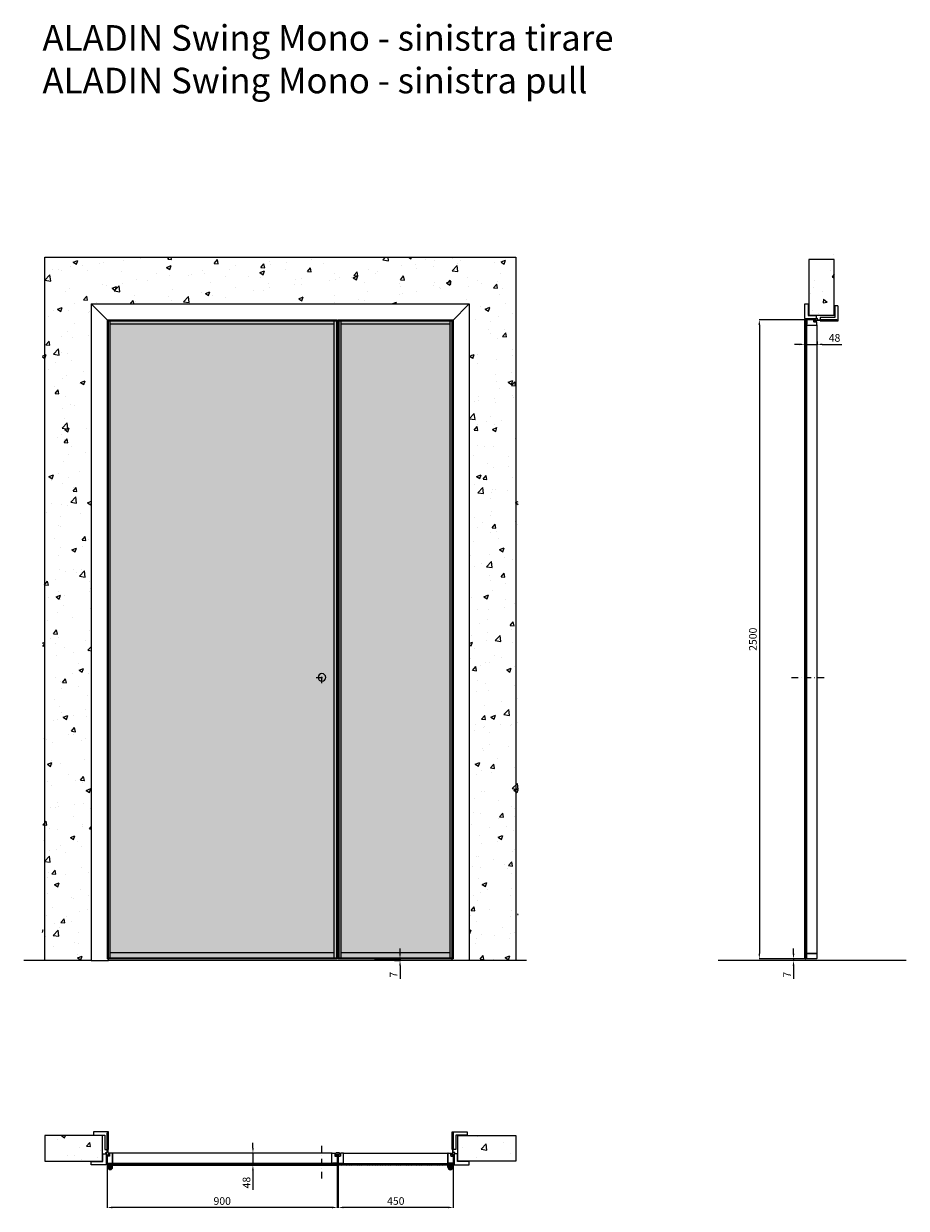
# Model space of a CAD drawing. Units: millimetres. Extents: x -679 to 43384, y -20766 to 6587.
# Drawn here: x -679 to 2774, y -20766 to -16131 of the extents above; entities that cross this region are included whole.
import ezdxf

# ---------------------------------------------------------------- set-up
doc = ezdxf.new("R2010")
doc.units = ezdxf.units.MM
doc.linetypes.add('DASHDOTX2', pattern=[50.8, 25.4, -12.7, 0, -12.7])
doc.layers.add('1', color=7, linetype='Continuous', lineweight=0)
doc.layers.add('S_drw_Mezzaria', color=241, linetype='DASHDOTX2', lineweight=9)
for name, color, linetype in [('3', 7, 'Continuous'), ('anta', 7, 'Continuous'), ('DISEGNO2', 6, 'Continuous'), ('floor', 5, 'Continuous'), ('frame A', 30, 'Continuous'), ('frame B', 221, 'Continuous'), ('muro', 251, 'Continuous'), ('quote', 3, 'Continuous'), ('vetro', 4, 'Continuous')]:
    doc.layers.add(name, color=color, linetype=linetype)
doc.styles.get("Standard").update_dxf_attribs({"font": 'arial.ttf'})
doc.dimstyles.new('ISO-25', dxfattribs={"dimtxt": 30, "dimasz": 20, "dimexe": 1.25, "dimexo": 0.625, "dimgap": 6, "dimtad": 1, "dimdec": 0, "dimtxsty": 'Standard', "dimcen": 2.5, "dimadec": 0, "dimazin": 0, "dimtfac": 1, "dimtdec": 0, "dimtmove": 0, "dimatfit": 3, "dimfxl": 1, "dimarcsym": 0})
pattern_1 = [(45, (35.6922, -14473.5334), (-2.245064, 2.245064), [])]

# ---------------------------------------------------------------- blocks, each defined once
blk = doc.blocks.new('Gruppo16', base_point=(250.3, 511.9))
at = {"layer": '1', "color": 0, "linetype": 'Continuous', "lineweight": 0}
for p, q in [((247.3, 511.9), (248.8, 514.5)), ((248.8, 509.4), (247.3, 511.9)), ((248.8, 514.5), (251.7, 514.5)), ((251.7, 514.5), (253.2, 511.9)), ((253.2, 511.9), (251.7, 509.4)), ((251.7, 509.4), (248.8, 509.4))]:
    blk.add_line(p, q, dxfattribs=at)
for radius in [6, 3.2]:
    blk.add_circle((250.3, 511.9), radius, dxfattribs=at)
blk.add_arc((250.3, 511.9), 5.5, 360, 270, dxfattribs=at)
blk = doc.blocks.new('aladin swing mono tirare_plan')
at = {"layer": 'vetro'}
h = blk.add_hatch(dxfattribs=at)
h.set_pattern_fill('ANSI31', color=256)
h.set_pattern_definition(pattern_1)
h.paths.add_polyline_path([(999.6, -13061.1), (999.6, -13054), (104.1, -13054), (104.1, -13061.1)])
at = {"layer": '3', "color": 8, "linetype": 'Continuous'}
for p, q in [((104.1, -13069.1), (104.1, -13061.1)), ((105.6, -13069.1), (105.6, -13061.1)), ((121.6, -13069.1), (121.6, -13061.1)), ((123.1, -13069.1), (123.1, -13061.1))]:
    blk.add_line(p, q, dxfattribs=at)
for radius, end in [(9.5, 0), (8, 360)]:
    blk.add_arc((113.6, -13069.1), radius, 180, end, dxfattribs=at)
at = {"layer": 'anta'}
for p, q in [((110.8, -13014.1), (110.8, -13025.9)), ((110.8, -13014.1), (110.8, -13025.9)), ((110.8, -13023.7), (110.8, -13014.8)), ((110.8, -13023.7), (110.8, -13014.8)), ((122.3, -13013.6), (111.3, -13013.6)), ((122.3, -13013.6), (111.3, -13013.6)), ((981.3, -13013.6), (122.3, -13013.6)), ((122.8, -13053.6), (122.8, -13014.1)), ((122.8, -13053.6), (122.8, -13014.1)), ((122.8, -13016.1), (122.8, -13053.4)), ((122.8, -13016.1), (122.8, -13053.4)), ((980.8, -13053.6), (980.8, -13014.1)), ((981.3, -13013.6), (992.3, -13013.6)), ((992.8, -13014.1), (992.8, -13025.9)), ((101.8, -13027.1), (101.8, -13059.1)), ((101.8, -13027.1), (101.8, -13059.1)), ((102.3, -13059.6), (103.3, -13059.6)), ((102.3, -13059.6), (103.3, -13059.6)), ((110.6, -13026.1), (102.8, -13026.1)), ((110.6, -13026.1), (102.8, -13026.1)), ((103.8, -13059.1), (103.8, -13054)), ((103.8, -13059.1), (103.8, -13054)), ((104, -13053.8), (119.4, -13053.8)), ((104, -13053.8), (119.4, -13053.8)), ((119.6, -13053.8), (119.8, -13054)), ((119.6, -13053.8), (119.8, -13054)), ((119.9, -13054.1), (122.3, -13054.1)), ((119.9, -13054.1), (122.3, -13054.1)), ((983.7, -13054.1), (981.3, -13054.1)), ((984.1, -13053.8), (983.9, -13054)), ((999.6, -13053.8), (984.2, -13053.8)), ((993, -13026.1), (1000.8, -13026.1)), ((999.8, -13059.1), (999.8, -13054)), ((1001.3, -13059.6), (1000.3, -13059.6)), ((1001.8, -13027.1), (1001.8, -13059.1))]:
    blk.add_line(p, q, dxfattribs=at)
for centre, radius, start, end in [((111.3, -13014.1), 0.5, 90, 180), ((122.3, -13014.1), 0.5, 0, 90), ((122.3, -13014.1), 0.5, 0, 90), ((981.3, -13014.1), 0.5, 90, 180), ((992.3, -13014.1), 0.5, 0, 90), ((102.8, -13027.1), 1, 90, 180), ((102.8, -13027.1), 1, 90, 180), ((102.3, -13059.1), 0.5, 180, 270), ((102.3, -13059.1), 0.5, 180, 270), ((103.3, -13059.1), 0.5, 270, 0), ((103.3, -13059.1), 0.5, 270, 0), ((104, -13054), 0.2, 90, 180), ((104, -13054), 0.2, 90, 180), ((110.6, -13025.9), 0.2, 270, 0), ((110.6, -13025.9), 0.2, 270, 0), ((119.4, -13054), 0.2, 45, 90), ((119.4, -13054), 0.2, 45, 90), ((119.9, -13053.9), 0.2, 225, 270), ((119.9, -13053.9), 0.2, 225, 270), ((122.3, -13053.6), 0.5, 270, 0), ((122.3, -13053.6), 0.5, 270, 0), ((981.3, -13053.6), 0.5, 180, 270), ((983.7, -13053.9), 0.2, 270, 315), ((984.2, -13054), 0.2, 90, 135), ((993, -13025.9), 0.2, 180, 270), ((999.6, -13054), 0.2, 0, 90), ((1000.3, -13059.1), 0.5, 180, 270), ((1000.8, -13027.1), 1, 0, 90), ((1001.3, -13059.1), 0.5, 270, 0)]:
    blk.add_arc(centre, radius, start, end, dxfattribs=at)
at = {"layer": 'S_drw_Mezzaria'}
blk.add_line((941.8, -13113.1), (941.8, -12982.1), dxfattribs=at)
at = {"layer": 'vetro'}
blk.add_lwpolyline([(999.6, -13054.1), (104.1, -13054.1), (104.1, -13061.1), (999.6, -13061.1)], close=True, dxfattribs=at)
at = {"layer": '3', "color": 8, "linetype": 'Continuous', "rotation": 180}
blk.add_blockref('Gruppo16', (113.6, -13069.1), dxfattribs=at)
blk = doc.blocks.new('*D36')
at = {"layer": 'Defpoints', "color": 0, "transparency": 16777216}
for p in [(-352.2, -20594.9), (547.8, -20594.9), (-352.2, -20762.3)]:
    blk.add_point(p, dxfattribs=at)
at = {"layer": 'quote', "color": 0, "lineweight": -2, "transparency": 16777216}
for p, q in [((-352.2, -20595.5), (-352.2, -20763.5)), ((547.8, -20595.5), (547.8, -20763.5)), ((527.8, -20762.3), (-332.2, -20762.3))]:
    blk.add_line(p, q, dxfattribs=at)
at = {"layer": 'quote', "color": 0, "transparency": 16777216}
for points in [[(-332.2, -20758.9), (-332.2, -20765.6), (-352.2, -20762.3)], [(527.8, -20758.9), (527.8, -20765.6), (547.8, -20762.3)]]:
    blk.add_solid(points, dxfattribs=at)
at = {"layer": 'quote', "color": 0, "transparency": 16777216, "insert": (97.8, -20741), "char_height": 30, "attachment_point": 5}
blk.add_mtext('900', dxfattribs=at)
blk = doc.blocks.new('*D37')
at = {"layer": 'Defpoints', "color": 0, "transparency": 16777216}
for p in [(242.1, -20549.4), (218, -20596.9), (242.4, -20596.9)]:
    blk.add_point(p, dxfattribs=at)
at = {"layer": 'quote', "color": 0, "lineweight": -2, "transparency": 16777216}
for p, q in [((218, -20529.4), (218, -20509.4)), ((241.5, -20549.4), (216.7, -20549.4)), ((218, -20549.4), (218, -20596.9)), ((241.8, -20596.9), (216.7, -20596.9)), ((218, -20616.9), (218, -20693.2))]:
    blk.add_line(p, q, dxfattribs=at)
at = {"layer": 'quote', "color": 0, "transparency": 16777216}
for points in [[(214.6, -20529.4), (221.3, -20529.4), (218, -20549.4)], [(214.6, -20616.9), (221.3, -20616.9), (218, -20596.9)]]:
    blk.add_solid(points, dxfattribs=at)
at = {"layer": 'quote', "color": 0, "transparency": 16777216, "insert": (196.6, -20665.1), "char_height": 30, "attachment_point": 5, "rotation": 90}
blk.add_mtext('48', dxfattribs=at)
blk = doc.blocks.new('*D38')
at = {"layer": 'Defpoints', "color": 0, "transparency": 16777216}
for p in [(2377.3, -17373.4), (2425.3, -17373.2), (2425.3, -17385.5)]:
    blk.add_point(p, dxfattribs=at)
at = {"layer": 'quote', "color": 0, "lineweight": -2, "transparency": 16777216}
for p, q in [((2377.3, -17374.1), (2377.3, -17386.7)), ((2425.3, -17373.8), (2425.3, -17386.7)), ((2357.3, -17385.5), (2337.3, -17385.5)), ((2377.3, -17385.5), (2425.3, -17385.5)), ((2445.3, -17385.5), (2521.5, -17385.5))]:
    blk.add_line(p, q, dxfattribs=at)
at = {"layer": 'quote', "color": 0, "transparency": 16777216}
for points in [[(2357.3, -17382.2), (2357.3, -17388.8), (2377.3, -17385.5)], [(2445.3, -17382.2), (2445.3, -17388.8), (2425.3, -17385.5)]]:
    blk.add_solid(points, dxfattribs=at)
at = {"layer": 'quote', "color": 0, "transparency": 16777216, "insert": (2493.4, -17364.2), "char_height": 30, "attachment_point": 5}
blk.add_mtext('48', dxfattribs=at)
blk = doc.blocks.new('*D39')
at = {"layer": 'Defpoints', "color": 0, "transparency": 16777216}
for p in [(692.8, -19789.1), (771.8, -19796.1), (793.4, -19796.1)]:
    blk.add_point(p, dxfattribs=at)
at = {"layer": 'quote', "color": 0, "lineweight": -2, "transparency": 16777216}
for p, q in [((693.4, -19789.1), (794.6, -19789.1)), ((793.4, -19769.1), (793.4, -19749.1)), ((793.4, -19789.1), (793.4, -19796.1)), ((772.4, -19796.1), (794.6, -19796.1)), ((793.4, -19816.1), (793.4, -19867.5))]:
    blk.add_line(p, q, dxfattribs=at)
at = {"layer": 'quote', "color": 0, "transparency": 16777216}
for points in [[(790.1, -19769.1), (796.7, -19769.1), (793.4, -19789.1)], [(790.1, -19816.1), (796.7, -19816.1), (793.4, -19796.1)]]:
    blk.add_solid(points, dxfattribs=at)
at = {"layer": 'quote', "color": 0, "transparency": 16777216, "insert": (772.4, -19851.8), "char_height": 30, "attachment_point": 5, "rotation": 90}
blk.add_mtext('7', dxfattribs=at)
blk = doc.blocks.new('*D40')
at = {"layer": 'Defpoints', "color": 0, "transparency": 16777216}
for p in [(2388.8, -19789.1), (2333, -19796.1), (2364.2, -19796.1)]:
    blk.add_point(p, dxfattribs=at)
at = {"layer": 'quote', "color": 0, "lineweight": -2, "transparency": 16777216}
for p, q in [((2388.1, -19789.1), (2331.7, -19789.1)), ((2333, -19769.1), (2333, -19749.1)), ((2333, -19789.1), (2333, -19796.1)), ((2363.6, -19796.1), (2331.7, -19796.1)), ((2333, -19816.1), (2333, -19867.5))]:
    blk.add_line(p, q, dxfattribs=at)
at = {"layer": 'quote', "color": 0, "transparency": 16777216}
for points in [[(2329.6, -19769.1), (2336.3, -19769.1), (2333, -19789.1)], [(2329.6, -19816.1), (2336.3, -19816.1), (2333, -19796.1)]]:
    blk.add_solid(points, dxfattribs=at)
at = {"layer": 'quote', "color": 0, "transparency": 16777216, "insert": (2312, -19851.8), "char_height": 30, "attachment_point": 5, "rotation": 90}
blk.add_mtext('7', dxfattribs=at)
blk = doc.blocks.new('*D41')
at = {"layer": 'Defpoints', "color": 0, "transparency": 16777216}
for p in [(2392.8, -17289.1), (2199.3, -19789.1), (2388.8, -19789.1)]:
    blk.add_point(p, dxfattribs=at)
at = {"layer": 'quote', "color": 0, "lineweight": -2, "transparency": 16777216}
for p, q in [((2392.1, -17289.1), (2198, -17289.1)), ((2199.3, -17309.1), (2199.3, -19769.1)), ((2388.1, -19789.1), (2198, -19789.1))]:
    blk.add_line(p, q, dxfattribs=at)
at = {"layer": 'quote', "color": 0, "transparency": 16777216}
for points in [[(2195.9, -17309.1), (2202.6, -17309.1), (2199.3, -17289.1)], [(2195.9, -19769.1), (2202.6, -19769.1), (2199.3, -19789.1)]]:
    blk.add_solid(points, dxfattribs=at)
at = {"layer": 'quote', "color": 0, "transparency": 16777216, "insert": (2177.9, -18539.1), "char_height": 30, "attachment_point": 5, "rotation": 90}
blk.add_mtext('2500', dxfattribs=at)
blk = doc.blocks.new('frame A_plan')
at = {"layer": 'frame A'}
blk.add_lwpolyline([(39.2, 1922.7), (83.4, 1922.7), (83.4, 1865.9, 0.414214), (83.6, 1865.7), (91.9, 1865.7, 0.414214), (92.2, 1866), (92.2, 1931), (95.8, 1931), (95.8, 1866, 0.414214), (96.1, 1865.7), (97.2, 1865.7, 0.414214), (97.5, 1866), (97.5, 1934.7, 0.414214), (96.5, 1935.7), (40, 1935.7, 0.414214), (39, 1934.7), (39, 1922.9, 0.414214), (39.2, 1922.7)], format="xyb", dxfattribs=at)
blk = doc.blocks.new('frame B_pull_plan')
at = {"layer": 'frame B'}
blk.add_lwpolyline([(-142.7, -5783.4, -0.414214), (-142.5, -5783.2), (-97, -5783.2), (-97, -5752.4, -0.414214), (-96.8, -5752.2), (-86.2, -5752.2), (-86.2, -5748.2), (-80.7, -5748.2, 0.414214), (-80.2, -5747.7), (-80.2, -5683.4, -0.171791), (-79.9, -5682.8), (-77.9, -5680.3, -0.226318), (-77.7, -5680.2), (-77.5, -5680.2, -0.414214), (-77.2, -5680.5), (-77.2, -5747.7, 0.414214), (-76.7, -5748.2), (-75.5, -5748.2, -0.414214), (-75.2, -5748.5), (-75.2, -5757.7, -0.414214), (-75.7, -5758.2), (-81.1, -5758.2, -0.414214), (-81.6, -5757.7), (-81.6, -5753.9, 0.19923), (-81.6, -5753.7), (-83.2, -5752.2, 0.198595), (-83.3, -5752.1), (-84, -5752.1, 0.414214), (-84.2, -5752.3), (-84.2, -5795.2, -0.414214), (-85.2, -5796.2), (-141.7, -5796.2, -0.414214), (-142.7, -5795.2)], format="xyb", close=True, dxfattribs=at)
blk = doc.blocks.new('frame B_pull_double_front')
at = {"color": 2}
blk.add_wipeout([(-414.7, -11711.4), (-414.7, -9141.9), (1064.3, -9141.9), (1064.3, -11711.4), (996.8, -11711.4), (996.8, -9209.4), (-347.2, -9209.4), (-347.2, -11711.4)], dxfattribs=at)
at = {"layer": 'frame B'}
for points in [[(-414.7, -11711.4), (-347.2, -11711.4), (-347.2, -9209.4), (-414.7, -9141.9)], [(1064.3, -9141.9), (996.8, -9209.4), (-347.2, -9209.4), (-414.7, -9141.9)], [(1064.3, -11711.4), (996.8, -11711.4), (996.8, -9209.4), (1064.3, -9141.9)]]:
    blk.add_lwpolyline(points, close=True, dxfattribs=at)
blk = doc.blocks.new('ALADIN_swing mono_tirare_front')
at = {"layer": 'vetro'}
h = blk.add_hatch(dxfattribs=at)
h.set_pattern_fill('DOTS', color=9, scale=10)
h.set_pattern_definition([(0, (10306.378, 0), (7.9375, 15.875), [0, -15.875])])
h.paths.add_polyline_path([(8349.6, 5110.3), (9245.2, 5110.3), (9245.2, 2614.7), (8349.6, 2614.7)])
at = {"layer": 'anta'}
for p, q in [((8347.4, 5112.5), (8347.4, 2612.5)), ((9247.4, 5112.5), (8347.4, 5112.5)), ((8349.4, 5112.5), (8349.4, 2612.5)), ((9245.4, 5110.5), (8349.4, 5110.5)), ((8359.4, 2614.5), (8359.4, 5110.5)), ((9235.4, 2614.5), (9235.4, 5110.5)), ((9245.4, 5112.5), (9245.4, 2612.5)), ((9247.4, 5112.5), (9247.4, 2612.5)), ((9235.4, 5096.2), (8359.4, 5096.2)), ((8347.4, 2612.5), (9247.4, 2612.5)), ((8349.4, 2614.5), (9245.4, 2614.5)), ((9235.4, 2636.5), (8359.4, 2636.5))]:
    blk.add_line(p, q, dxfattribs=at)
blk.add_circle((8407.4, 3713), 15, dxfattribs=at)
at = {"layer": 'S_drw_Mezzaria'}
for p, q in [((8429.9, 3713), (8384.9, 3713)), ((8407.4, 3690.5), (8407.4, 3735.5))]:
    blk.add_line(p, q, dxfattribs=at)
at = {"layer": 'vetro'}
blk.add_lwpolyline([(8349.6, 5110.3), (9245.2, 5110.3), (9245.2, 2614.7), (8349.6, 2614.7)], close=True, dxfattribs=at)
blk = doc.blocks.new('aladin swing mono tirare_lato')
at = {"layer": 'vetro'}
h = blk.add_hatch(dxfattribs=at)
h.set_pattern_fill('ANSI31', color=256, angle=-90)
h.set_pattern_definition([(315, (-118.6125, -7646.322), (2.245064, 2.245064), [])])
h.paths.add_polyline_path([(3160.3, -9206.7), (3167.3, -9206.7), (3167.4, -11702.2), (3160.3, -11702.2)])
at = {"layer": 'anta'}
for p, q in [((3161.9, -9204.9), (3161.9, -9205.9)), ((3194.4, -9204.4), (3162.4, -9204.4)), ((3162.4, -9206.4), (3167.5, -9206.4)), ((3167.4, -9222.5), (3167.4, -9224.9)), ((3167.7, -9222.2), (3167.5, -9222.3)), ((3167.7, -9206.6), (3167.7, -9222)), ((3195.4, -9213.2), (3195.4, -9205.4)), ((3207.4, -9213.4), (3195.6, -9213.4)), ((3207.9, -9224.9), (3207.9, -9213.9)), ((3167.9, -9225.4), (3207.4, -9225.4)), ((3207.9, -9224.9), (3207.9, -11683.9)), ((3161.9, -11703.9), (3161.9, -11702.9)), ((3161.9, -11703.9), (3161.9, -11702.9)), ((3162.4, -11702.4), (3167.5, -11702.4)), ((3162.4, -11702.4), (3167.5, -11702.4)), ((3207.4, -11704.4), (3162.4, -11704.4)), ((3207.4, -11704.4), (3162.4, -11704.4)), ((3167.4, -11686.3), (3167.4, -11683.9)), ((3167.4, -11686.3), (3167.4, -11683.9)), ((3167.7, -11686.6), (3167.5, -11686.5)), ((3167.7, -11686.6), (3167.5, -11686.5)), ((3167.7, -11702.2), (3167.7, -11686.8)), ((3167.7, -11702.2), (3167.7, -11686.8)), ((3167.9, -11683.4), (3207.4, -11683.4)), ((3167.9, -11683.4), (3207.4, -11683.4)), ((3205.3, -11683.4), (3168, -11683.4)), ((3205.3, -11683.4), (3168, -11683.4)), ((3207.9, -11683.9), (3207.9, -11703.9)), ((3207.9, -11683.9), (3207.9, -11703.9))]:
    blk.add_line(p, q, dxfattribs=at)
for centre, radius, start, end in [((3162.4, -9204.9), 0.5, 90, 180), ((3162.4, -9205.9), 0.5, 180, 270), ((3167.6, -9222.5), 0.2, 135, 180), ((3167.5, -9206.6), 0.2, 0, 90), ((3167.5, -9222), 0.2, 315, 0), ((3194.4, -9205.4), 1, 0, 90), ((3195.6, -9213.2), 0.2, 180, 270), ((3207.4, -9213.9), 0.5, 0, 90), ((3167.9, -9224.9), 0.5, 180, 270), ((3207.4, -9224.9), 0.5, 270, 0), ((3162.4, -11702.9), 0.5, 90, 180), ((3162.4, -11702.9), 0.5, 90, 180), ((3162.4, -11703.9), 0.5, 180, 270), ((3162.4, -11703.9), 0.5, 180, 270), ((3167.9, -11683.9), 0.5, 90, 180), ((3167.9, -11683.9), 0.5, 90, 180), ((3167.6, -11686.3), 0.2, 180, 225), ((3167.6, -11686.3), 0.2, 180, 225), ((3167.5, -11702.2), 0.2, 270, 0), ((3167.5, -11702.2), 0.2, 270, 0), ((3167.5, -11686.8), 0.2, 0, 45), ((3167.5, -11686.8), 0.2, 0, 45), ((3207.4, -11683.9), 0.5, 0, 90), ((3207.4, -11683.9), 0.5, 0, 90), ((3207.4, -11703.9), 0.5, 270, 0)]:
    blk.add_arc(centre, radius, start, end, dxfattribs=at)
at = {"layer": 'S_drw_Mezzaria'}
blk.add_line((3108.4, -10603.9), (3239.4, -10603.9), dxfattribs=at)
at = {"layer": 'vetro'}
blk.add_lwpolyline([(3167.3, -9206.7), (3167.3, -11702.2), (3160.3, -11702.2), (3160.3, -9206.7)], close=True, dxfattribs=at)
blk = doc.blocks.new('aladin swing mono tirare_anta fissa_plan')
at = {"layer": 'vetro'}
h = blk.add_hatch(dxfattribs=at)
h.set_pattern_fill('ANSI31', color=256)
h.set_pattern_definition(pattern_1)
h.paths.add_polyline_path([(554.1, -12931.4), (554.1, -12924.4), (999.6, -12924.4), (999.6, -12931.4)])
at = {"layer": '3', "color": 8, "linetype": 'Continuous'}
for p, q in [((980.6, -12939.4), (980.6, -12931.4)), ((982.1, -12939.4), (982.1, -12931.4)), ((998.1, -12939.4), (998.1, -12931.4)), ((999.6, -12939.4), (999.6, -12931.4))]:
    blk.add_line(p, q, dxfattribs=at)
for radius, end in [(9.5, 360), (8, 0)]:
    blk.add_arc((990.1, -12939.4), radius, 180, end, dxfattribs=at)
at = {"layer": 'anta'}
for p, q in [((560.8, -12884.3), (560.8, -12896.1)), ((572.3, -12883.8), (561.3, -12883.8)), ((572.3, -12883.8), (981.3, -12883.8)), ((572.8, -12923.8), (572.8, -12884.3)), ((980.8, -12923.8), (980.8, -12884.3)), ((980.8, -12923.8), (980.8, -12884.3)), ((981.3, -12883.8), (992.3, -12883.8)), ((981.3, -12883.8), (992.3, -12883.8)), ((992.8, -12884.3), (992.8, -12896.1)), ((992.8, -12884.3), (992.8, -12896.1)), ((551.8, -12897.3), (551.8, -12929.3)), ((552.3, -12929.8), (553.3, -12929.8)), ((560.6, -12896.3), (552.8, -12896.3)), ((553.8, -12929.3), (553.8, -12924.2)), ((554, -12924), (569.4, -12924)), ((569.6, -12924.1), (569.8, -12924.2)), ((569.9, -12924.3), (572.3, -12924.3)), ((980.8, -12886.4), (980.8, -12923.7)), ((980.8, -12886.4), (980.8, -12923.7)), ((983.7, -12924.3), (981.3, -12924.3)), ((983.7, -12924.3), (981.3, -12924.3)), ((984.1, -12924.1), (983.9, -12924.2)), ((984.1, -12924.1), (983.9, -12924.2)), ((999.6, -12924), (984.2, -12924)), ((999.6, -12924), (984.2, -12924)), ((992.8, -12893.9), (992.8, -12885)), ((992.8, -12893.9), (992.8, -12885)), ((993, -12896.3), (1000.8, -12896.3)), ((993, -12896.3), (1000.8, -12896.3)), ((999.8, -12929.3), (999.8, -12924.2)), ((999.8, -12929.3), (999.8, -12924.2)), ((1001.3, -12929.8), (1000.3, -12929.8)), ((1001.3, -12929.8), (1000.3, -12929.8)), ((1001.8, -12897.3), (1001.8, -12929.3)), ((1001.8, -12897.3), (1001.8, -12929.3))]:
    blk.add_line(p, q, dxfattribs=at)
for centre, radius, start, end in [((561.3, -12884.3), 0.5, 90, 180), ((572.3, -12884.3), 0.5, 0, 90), ((981.3, -12884.3), 0.5, 90, 180), ((981.3, -12884.3), 0.5, 90, 180), ((992.3, -12884.3), 0.5, 0, 90), ((552.8, -12897.3), 1, 90, 180), ((552.3, -12929.3), 0.5, 180, 270), ((553.3, -12929.3), 0.5, 270, 0), ((554, -12924.2), 0.2, 90, 180), ((560.6, -12896.1), 0.2, 270, 0), ((569.4, -12924.2), 0.2, 45, 90), ((569.9, -12924.1), 0.2, 225, 270), ((572.3, -12923.8), 0.5, 270, 0), ((981.3, -12923.8), 0.5, 180, 270), ((981.3, -12923.8), 0.5, 180, 270), ((983.7, -12924.1), 0.2, 270, 315), ((983.7, -12924.1), 0.2, 270, 315), ((984.2, -12924.2), 0.2, 90, 135), ((984.2, -12924.2), 0.2, 90, 135), ((993, -12896.1), 0.2, 180, 270), ((993, -12896.1), 0.2, 180, 270), ((999.6, -12924.2), 0.2, 0, 90), ((999.6, -12924.2), 0.2, 0, 90), ((1000.3, -12929.3), 0.5, 180, 270), ((1000.3, -12929.3), 0.5, 180, 270), ((1000.8, -12897.3), 1, 0, 90), ((1000.8, -12897.3), 1, 0, 90), ((1001.3, -12929.3), 0.5, 270, 0), ((1001.3, -12929.3), 0.5, 270, 0)]:
    blk.add_arc(centre, radius, start, end, dxfattribs=at)
at = {"layer": 'vetro'}
blk.add_lwpolyline([(554.1, -12924.4), (999.6, -12924.4), (999.6, -12931.4), (554.1, -12931.4)], close=True, dxfattribs=at)
at = {"layer": '3', "color": 8, "linetype": 'Continuous', "xscale": -1, "rotation": 180}
blk.add_blockref('Gruppo16', (990.1, -12939.4), dxfattribs=at)
blk = doc.blocks.new('*D42')
at = {"layer": 'Defpoints', "color": 0, "transparency": 16777216}
for p in [(551.8, -20594.9), (1001.8, -20594.9), (551.8, -20762.3)]:
    blk.add_point(p, dxfattribs=at)
at = {"layer": 'quote', "color": 0, "lineweight": -2, "transparency": 16777216}
for p, q in [((551.8, -20595.5), (551.8, -20763.5)), ((1001.8, -20595.5), (1001.8, -20763.5)), ((981.8, -20762.3), (571.8, -20762.3))]:
    blk.add_line(p, q, dxfattribs=at)
at = {"layer": 'quote', "color": 0, "transparency": 16777216}
for points in [[(571.8, -20758.9), (571.8, -20765.6), (551.8, -20762.3)], [(981.8, -20758.9), (981.8, -20765.6), (1001.8, -20762.3)]]:
    blk.add_solid(points, dxfattribs=at)
at = {"layer": 'quote', "color": 0, "transparency": 16777216, "insert": (776.8, -20741), "char_height": 30, "attachment_point": 5}
blk.add_mtext('450', dxfattribs=at)
blk = doc.blocks.new('ALADIN_swing mono_anta fissa_tirare_front')
at = {"layer": 'vetro'}
h = blk.add_hatch(dxfattribs=at)
h.set_pattern_fill('DOTS', color=9, scale=10)
h.set_pattern_definition([(0, (-493.642, 0), (7.9375, 15.875), [0, -15.875])])
h.paths.add_polyline_path([(-2450.4, 5110.3), (-2004.8, 5110.3), (-2004.8, 2614.7), (-2450.4, 2614.7)])
at = {"layer": 'anta'}
for p, q in [((-2452.6, 5112.5), (-2452.6, 2612.5)), ((-2002.6, 5112.5), (-2452.6, 5112.5)), ((-2450.6, 5112.5), (-2450.6, 2612.5)), ((-2004.6, 5110.5), (-2450.6, 5110.5)), ((-2440.6, 2614.5), (-2440.6, 5110.5)), ((-2014.6, 2614.5), (-2014.6, 5110.5)), ((-2004.6, 5112.5), (-2004.6, 2612.5)), ((-2002.6, 5112.5), (-2002.6, 2612.5)), ((-2014.6, 5096.2), (-2440.6, 5096.2)), ((-2452.6, 2612.5), (-2002.6, 2612.5)), ((-2450.6, 2614.5), (-2004.6, 2614.5)), ((-2014.6, 2636.5), (-2440.6, 2636.5))]:
    blk.add_line(p, q, dxfattribs=at)
at = {"layer": 'vetro'}
blk.add_lwpolyline([(-2450.4, 5110.3), (-2004.8, 5110.3), (-2004.8, 2614.7), (-2450.4, 2614.7)], close=True, dxfattribs=at)

msp = doc.modelspace()

# ---------------------------------------------------------------- hatches: boundary and pattern name
at = {"layer": 'muro'}
h = msp.add_hatch(dxfattribs=at)
h.set_pattern_fill('AR-CONC', color=256)
h.set_pattern_definition([(50, (-4330.45, -26270.67), (182.1847, -15.939), [19.05, -209.55]), (355, (-4330.45, -26270.67), (-35.2434, 191.057), [15.24, -167.6406]), (100.4514, (-4315.26, -26272), (146.9412, 175.1178), [16.19, -178.0902]), (46.1842, (-4330.45, -26219.87), (271.079, -42.0423), [28.575, -314.325]), (96.6356, (-4307.86, -26223.37), (237.404, 247.426), [24.285, -267.1356]), (351.1842, (-4330.45, -26219.87), (237.404, 247.426), [22.86, -251.46]), (21, (-4305.05, -26232.57), (151.6144, -102.2652), [19.05, -209.55]), (326, (-4305.05, -26232.57), (61.802, 184.188), [15.24, -167.64]), (71.4514, (-4292.41, -26241.1), (213.4164, 81.9228), [16.19, -178.09]), (37.5, (-4330.447, -26270.67), (3.0886, 84.55504), [0, -165.608, 0, -170.18, 0, -168.275]), (7.5, (-4330.45, -26270.67), (66.8197, 100.1806), [0, -97.028, 0, -161.798, 0, -64.135]), (327.5, (-4387.09, -26270.67), (135.5906, -5.72874), [0, -63.5, 0, -198.12, 0, -262.89]), (317.5, (-4412.49, -26270.67), (148.1292, 25.4265), [0, -82.55, 0, -131.572, 0, -186.69])])
h.paths.add_polyline_path([(-605.6, -17044.6), (-605.6, -19796.1), (-347.2, -19796.1), (-347.2, -17284.1), (123.4, -17284.1), (996.8, -17284.1), (996.8, -19796.1), (1255.2, -19796.1), (1255.2, -17044.6)])
h = msp.add_hatch(dxfattribs=at)
h.set_pattern_fill('AR-CONC', color=256, angle=-90)
h.set_pattern_definition([(320, (571.54, -17196.26), (-15.939, -182.185), [19.05, -209.55]), (265, (571.54, -17196.26), (191.057, 35.243), [15.24, -167.64]), (10.451, (570.21, -17211.45), (175.118, -146.941), [16.19, -178.09]), (316.184, (622.34, -17196.26), (-42.042, -271.08), [28.575, -314.325]), (6.636, (618.84, -17218.85), (247.426, -237.404), [24.285, -267.136]), (261.184, (622.34, -17196.26), (247.426, -237.404), [22.86, -251.46]), (291, (609.64, -17221.66), (-102.265, -151.614), [19.05, -209.55]), (236, (609.64, -17221.66), (184.188, -61.802), [15.24, -167.64]), (341.451, (601.12, -17234.3), (81.923, -213.416), [16.19, -178.09]), (307.5, (571.54, -17196.263), (84.555, -3.0886), [0, -165.608, 0, -170.18, 0, -168.275]), (277.5, (571.54, -17196.26), (100.1806, -66.8197), [0, -97.028, 0, -161.798, 0, -64.135]), (237.5, (571.54, -17139.62), (-5.7287, -135.5906), [0, -63.5, 0, -198.12, 0, -262.89]), (227.5, (571.54, -17114.22), (25.4265, -148.129), [0, -82.55, 0, -131.572, 0, -186.69])])
h.paths.add_polyline_path([(2392.3, -17271.1), (2492.3, -17271.1), (2492.3, -17053.6), (2392.3, -17053.6)])
h = msp.add_hatch(dxfattribs=at)
h.set_pattern_fill('AR-CONC', color=256)
h.set_pattern_definition([(50, (-445, -22401.58), (182.185, -15.939), [19.05, -209.55]), (355, (-445, -22401.58), (-35.243, 191.057), [15.24, -167.64]), (100.451, (-429.82, -22402.91), (146.941, 175.118), [16.19, -178.09]), (46.184, (-445, -22350.78), (271.08, -42.042), [28.575, -314.325]), (96.636, (-422.4, -22354.29), (237.404, 247.426), [24.285, -267.136]), (351.184, (-445, -22350.78), (237.404, 247.426), [22.86, -251.46]), (21, (-419.6, -22363.48), (151.614, -102.265), [19.05, -209.55]), (326, (-419.6, -22363.48), (61.802, 184.188), [15.24, -167.64]), (71.451, (-406.97, -22372), (213.416, 81.923), [16.19, -178.09]), (37.5, (-445, -22401.58), (3.0886, 84.555), [0, -165.608, 0, -170.18, 0, -168.275]), (7.5, (-445, -22401.58), (66.8197, 100.1806), [0, -97.028, 0, -161.798, 0, -64.135]), (327.5, (-501.64, -22401.58), (135.5906, -5.7287), [0, -63.5, 0, -198.12, 0, -262.89]), (317.5, (-527.04, -22401.58), (148.129, 25.4265), [0, -82.55, 0, -131.572, 0, -186.69])])
h.paths.add_polyline_path([(-370.2, -20580.9), (-370.2, -20480.9), (-596.6, -20480.9), (-596.6, -20580.9)])
h = msp.add_hatch(dxfattribs=at)
h.set_pattern_fill('AR-CONC', color=256)
h.set_pattern_definition([(50, (-9, -22401.58), (182.185, -15.939), [19.05, -209.55]), (355, (-9, -22401.58), (-35.243, 191.057), [15.24, -167.64]), (100.4514, (6.18, -22402.91), (146.941, 175.118), [16.19, -178.09]), (46.184, (-9, -22350.78), (271.08, -42.042), [28.575, -314.325]), (96.636, (13.6, -22354.29), (237.404, 247.426), [24.285, -267.136]), (351.184, (-9, -22350.78), (237.404, 247.426), [22.86, -251.46]), (21, (16.4, -22363.48), (151.614, -102.265), [19.05, -209.55]), (326, (16.4, -22363.48), (61.802, 184.188), [15.24, -167.64]), (71.451, (29.03, -22372), (213.416, 81.923), [16.19, -178.09]), (37.5, (-9, -22401.58), (3.0886, 84.555), [0, -165.608, 0, -170.18, 0, -168.275]), (7.5, (-9, -22401.58), (66.8197, 100.1806), [0, -97.028, 0, -161.798, 0, -64.135]), (327.5, (-65.64, -22401.58), (135.5906, -5.7287), [0, -63.5, 0, -198.12, 0, -262.89]), (317.5, (-91.04, -22401.58), (148.129, 25.4265), [0, -82.55, 0, -131.572, 0, -186.69])])
h.paths.add_polyline_path([(1019.8, -20580.9), (1019.8, -20480.9), (1246.2, -20480.9), (1246.2, -20580.9)])

# ---------------------------------------------------------------- linework, layer by layer
at = {"layer": 'anta', "color": 51, "true_color": 0xf7f281}
msp.add_lwpolyline([(551.8, -20560.9, 0.414214), (552.8, -20561.9), (559.3, -20561.9), (560.8, -20560.4), (560.8, -20555.1, 0.414214), (560.6, -20554.9), (557.1, -20554.9, -0.414214), (556.8, -20554.6), (556.8, -20549.1, 0.414214), (556.6, -20548.9), (543.1, -20548.9, 0.414214), (542.8, -20549.2), (542.8, -20557.9, 0.414214), (543.3, -20558.4), (548.7, -20558.4, 0.414214), (549.2, -20557.9), (549.2, -20554.5, -0.198912), (549.3, -20554.4), (550.8, -20552.8, -0.198912), (551, -20552.8), (551.6, -20552.8, -0.414214), (551.8, -20553)], format="xyb", close=True, dxfattribs=at)
at = {"layer": 'floor'}
for p, q in [((1287.8, -19796.1), (-679, -19796.1)), ((2774.2, -19796.1), (2038.3, -19796.1))]:
    msp.add_line(p, q, dxfattribs=at)
at = {"layer": 'muro'}
msp.add_line((2487.7, -17033), (2487.8, -17033.1), dxfattribs=at)
for points in [[(-596.6, -19796.1), (-596.6, -17044.6), (1246.2, -17044.6), (1246.2, -19796.1), (996.8, -19796.1), (996.8, -17285.1), (-330.6, -17285.1), (-330.6, -17284.1), (-350.2, -17284.1), (-350.2, -19796.1), (-605.6, -19796.1)], [(2392.3, -17271.1), (2492.3, -17271.1), (2492.3, -17053.6), (2392.3, -17053.6), (2392.3, -17271.1)], [(-370.2, -20580.9), (-370.2, -20480.9), (-596.6, -20480.9), (-596.6, -20580.9), (-370.2, -20580.9)], [(1019.8, -20580.9), (1019.8, -20480.9), (1246.2, -20480.9), (1246.2, -20580.9), (1019.8, -20580.9)]]:
    msp.add_lwpolyline(points, dxfattribs=at)

# ---------------------------------------------------------------- block references
at = {"layer": 'anta'}
for name, p in [('aladin swing mono tirare_lato', (-783.1, -8084.7)), ('aladin swing mono tirare_plan', (-454, -7535.8)), ('aladin swing mono tirare_anta fissa_plan', (0, -7665.6))]:
    msp.add_blockref(name, p, dxfattribs=at)
at = {"layer": 'frame A', "color": 2, "rotation": 270}
msp.add_blockref('frame A_plan', (571.5, -17196.3), dxfattribs=at)
at = {"layer": 'frame A', "color": 2}
msp.add_blockref('frame A_plan', (-445, -22401.6), dxfattribs=at)
at = {"layer": 'frame A', "color": 2, "xscale": -1}
msp.add_blockref('frame A_plan', (1094.6, -22401.6), dxfattribs=at)
at = {"layer": 'frame B', "color": 2, "rotation": 270}
msp.add_blockref('frame B_pull_plan', (8173.5, -17369.2), dxfattribs=at)
at = {"layer": 'frame B'}
msp.add_blockref('frame B_pull_plan', (-272, -14799.7), dxfattribs=at)
at = {"layer": 'frame B', "xscale": -1}
msp.add_blockref('frame B_pull_plan', (921.7, -14799.7), dxfattribs=at)

# ---------------------------------------------------------------- texts
at = {"layer": 'DISEGNO2', "insert": (-605.6, -16136.5), "char_height": 100, "attachment_point": 1}
msp.add_mtext_dynamic_manual_height_columns('{\\fArial|b1|i0|c0|p34;ALADIN Swing Mono - sinistra tirare \\PALADIN Swing Mono - sinistra pull}', width=2656.886, gutter_width=12.5, heights=[370.7], dxfattribs=at)

# ---------------------------------------------------------------- dimensions: what is measured, and where the dimension line sits
at = {"layer": 'quote'}
for base, p1, p2, angle, picture, middle in [((2199.3, -19789.1), (2392.8, -17289.1), (2388.8, -19789.1), 90, '*D41', (2177.9, -18539.1)), ((2425.3, -17385.5), (2377.3, -17373.4), (2425.3, -17373.2), 180, '*D38', (2493.4, -17364.2)), ((793.4, -19796.1), (692.8, -19789.1), (771.8, -19796.1), 90, '*D39', (772.4, -19851.8)), ((2333, -19796.1), (2388.8, -19789.1), (2364.2, -19796.1), 90, '*D40', (2312, -19851.8)), ((217.9509, -20596.9427), (242.0793, -20549.3778), (242.3826, -20596.9427), 90, '*D37', (196.6337, -20665.0642)), ((-352.2, -20762.3), (547.8, -20594.9), (-352.2, -20594.9), 180, '*D36', (97.8, -20741)), ((551.8, -20762.3), (1001.8, -20594.9), (551.8, -20594.9), 180, '*D42', (776.8, -20741))]:
    dim = msp.add_linear_dim(base=base, p1=p1, p2=p2, angle=angle, dimstyle='ISO-25', dxfattribs=at)
    dim.commit()
    dim.dimension.update_dxf_attribs({"geometry": picture, "text_midpoint": middle})

# ---------------------------------------------------------------- next in the draw order: block references
at = {"layer": 'frame B'}
msp.add_blockref('frame B_pull_double_front', (0, -8084.7), dxfattribs=at)

# ---------------------------------------------------------------- next in the draw order: block references
at = {"layer": 'anta', "xscale": -1}
for name, p in [('ALADIN_swing mono_tirare_front', (8895.2, -22401.6)), ('ALADIN_swing mono_anta fissa_tirare_front', (-1450.8, -22401.6))]:
    msp.add_blockref(name, p, dxfattribs=at)

doc.saveas('drawing.dxf')
